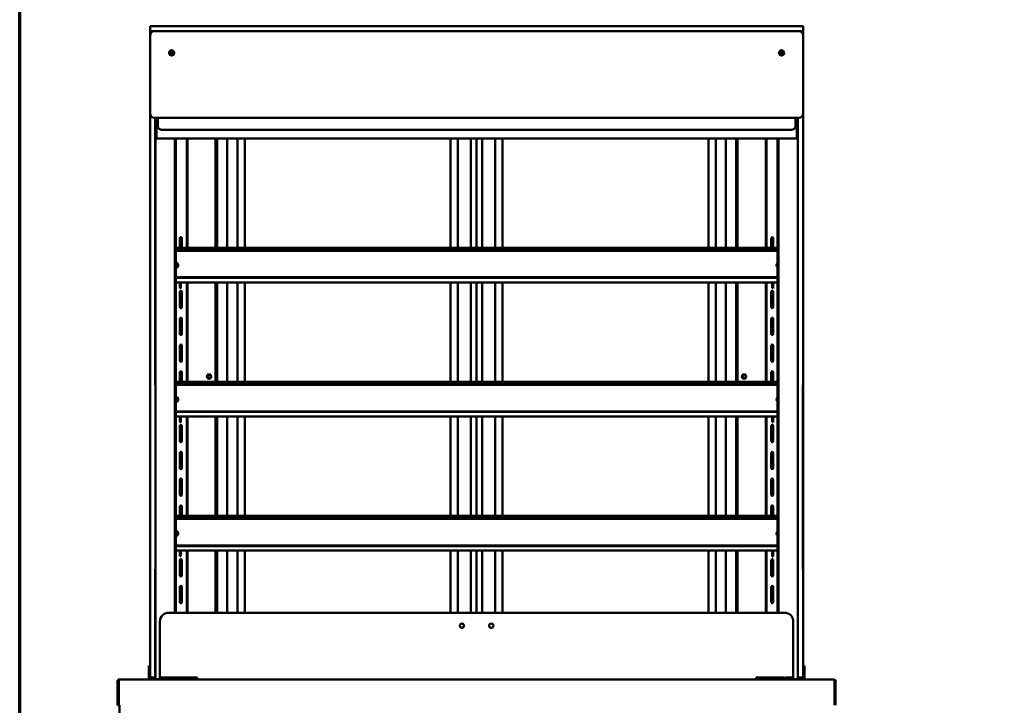
# Model space of a CAD drawing. Units: millimetres. Extents: x 65 to 5840, y 100 to 4100.
# Drawn here: x 100 to 1238, y 1967 to 2759 of the extents above; entities that cross this region are included whole.
import ezdxf

# ---------------------------------------------------------------- set-up
doc = ezdxf.new("R2010")
doc.units = ezdxf.units.MM
doc.header["$LTSCALE"] = 20
doc.layers.add('Border (ISO)', color=7, linetype='Continuous', lineweight=70)
doc.layers.add('Visible (ISO)', color=7, linetype='Continuous', lineweight=50)

# ---------------------------------------------------------------- blocks, each defined once
blk = doc.blocks.new('Borders Default Border')
at = {"layer": 'Border (ISO)', "flags": 128}
blk.add_lwpolyline([(5, 5), (5, 205), (292, 205), (292, 5), (5, 5)], dxfattribs=at)

msp = doc.modelspace()

# ---------------------------------------------------------------- linework, layer by layer
at = {"layer": 'Visible (ISO)'}
for p, q in [((250.63, 2751.85), (255.63, 2751.85)), ((250.63, 2751.85), (250.63, 2745.85)), ((250.63, 2740.85), (250.63, 2745.85)), ((255.63, 2745.85), (250.63, 2745.85)), ((255.63, 2751.85), (1000.63, 2751.85)), ((1000.63, 2745.85), (255.63, 2745.85)), ((1000.63, 2745.85), (255.63, 2745.85)), ((1000.63, 2751.85), (1005.63, 2751.85)), ((1005.63, 2745.85), (1000.63, 2745.85)), ((1005.63, 2745.85), (1005.63, 2751.85)), ((1005.63, 2745.85), (1005.63, 2740.85)), ((250.63, 2740.85), (250.63, 2650.85)), ((1005.63, 2650.85), (1005.63, 2740.85)), ((250.63, 2003.85), (250.63, 2650.85)), ((255.63, 2645.85), (1000.63, 2645.85)), ((256.63, 2645.85), (256.63, 2336.98)), ((256.93, 2001.93), (256.93, 2645.85)), ((258.13, 2645.85), (258.13, 2622.66)), ((259.63, 2642.01), (259.63, 2645.85)), ((259.63, 2642.01), (259.63, 2638.92)), ((996.63, 2645.85), (996.63, 2642.01)), ((996.63, 2638.92), (996.63, 2642.01)), ((998.13, 2645.85), (998.13, 2622.66)), ((999.33, 2645.85), (999.33, 2001.93)), ((999.63, 2336.98), (999.63, 2645.85)), ((1005.63, 2650.85), (1005.63, 2003.85)), ((259.63, 2635.83), (259.63, 2638.92)), ((991.63, 2631.97), (264.63, 2631.97)), ((996.63, 2638.92), (996.63, 2635.83)), ((258.13, 2621.78), (258.13, 2622.66)), ((998.13, 2621.78), (258.13, 2621.78)), ((279.16, 2073.85), (279.16, 2621.78)), ((280.36, 2073.85), (280.36, 2621.78)), ((293.13, 2621.78), (293.13, 2495.66)), ((293.83, 2621.78), (293.83, 2495.66)), ((326.43, 2621.78), (326.43, 2495.66)), ((328.13, 2621.78), (328.13, 2495.66)), ((339.98, 2621.78), (339.98, 2495.66)), ((351.63, 2621.78), (351.63, 2495.66)), ((360.13, 2495.66), (360.13, 2621.78)), ((360.13, 2495.66), (360.13, 2621.78)), ((598.13, 2621.78), (598.13, 2495.66)), ((598.13, 2621.78), (598.13, 2495.66)), ((606.63, 2495.66), (606.63, 2621.78)), ((621.63, 2621.78), (621.63, 2495.66)), ((628.13, 2621.78), (628.13, 2495.66)), ((628.13, 2621.78), (628.13, 2495.66)), ((628.13, 2495.66), (628.13, 2621.78)), ((634.63, 2495.66), (634.63, 2621.78)), ((649.63, 2621.78), (649.63, 2495.66)), ((658.13, 2495.66), (658.13, 2621.78)), ((896.13, 2621.78), (896.13, 2495.66)), ((904.63, 2495.66), (904.63, 2621.78)), ((916.28, 2495.66), (916.28, 2621.78)), ((928.13, 2621.78), (928.13, 2495.66)), ((929.83, 2495.66), (929.83, 2621.78)), ((962.43, 2495.66), (962.43, 2621.78)), ((963.13, 2495.66), (963.13, 2621.78)), ((975.9, 2621.78), (975.9, 2073.85)), ((977.1, 2621.78), (977.1, 2073.85)), ((998.13, 2622.66), (998.13, 2621.78)), ((285.2, 2506.73), (285.2, 2495.66)), ((287.45, 2495.66), (287.45, 2506.73)), ((968.8, 2495.66), (968.8, 2506.73)), ((971.05, 2506.73), (971.05, 2495.66)), ((280.36, 2495.66), (975.9, 2495.66)), ((975.9, 2493.25), (280.36, 2493.25)), ((975.9, 2492.19), (280.36, 2492.19)), ((280.36, 2461.49), (975.9, 2461.49)), ((280.36, 2460.93), (975.9, 2460.93)), ((975.9, 2455.71), (280.36, 2455.71)), ((285.2, 2455.71), (285.2, 2449.05)), ((285.2, 2449.05), (285.2, 2449.05)), ((286.4, 2449.05), (285.2, 2449.05)), ((286.4, 2455.71), (286.4, 2449.05)), ((286.4, 2449.05), (286.4, 2449.05)), ((293.13, 2455.71), (293.13, 2340.66)), ((293.83, 2455.71), (293.83, 2340.66)), ((326.43, 2455.71), (326.43, 2340.66)), ((328.13, 2455.71), (328.13, 2340.66)), ((339.98, 2455.71), (339.98, 2340.66)), ((351.63, 2455.71), (351.63, 2340.66)), ((360.13, 2340.66), (360.13, 2455.71)), ((360.13, 2340.66), (360.13, 2455.71)), ((598.13, 2455.71), (598.13, 2340.66)), ((598.13, 2455.71), (598.13, 2340.66)), ((606.63, 2340.66), (606.63, 2455.71)), ((621.63, 2455.71), (621.63, 2340.66)), ((628.13, 2455.71), (628.13, 2340.66)), ((628.13, 2455.71), (628.13, 2340.66)), ((628.13, 2340.66), (628.13, 2455.71)), ((634.63, 2340.66), (634.63, 2455.71)), ((649.63, 2455.71), (649.63, 2340.66)), ((658.13, 2340.66), (658.13, 2455.71)), ((896.13, 2455.71), (896.13, 2340.66)), ((904.63, 2340.66), (904.63, 2455.71)), ((916.28, 2340.66), (916.28, 2455.71)), ((928.13, 2455.71), (928.13, 2340.66)), ((929.83, 2340.66), (929.83, 2455.71)), ((962.43, 2340.66), (962.43, 2455.71)), ((963.13, 2340.66), (963.13, 2455.71)), ((969.85, 2449.02), (969.85, 2455.71)), ((969.85, 2449.02), (971.05, 2449.02)), ((971.05, 2449.02), (971.05, 2455.71)), ((285.2, 2444.73), (285.2, 2426.98)), ((287.45, 2426.98), (287.45, 2444.73)), ((968.8, 2426.98), (968.8, 2444.73)), ((971.05, 2444.73), (971.05, 2426.98)), ((285.2, 2413.73), (285.2, 2395.98)), ((287.45, 2395.98), (287.45, 2413.73)), ((968.8, 2395.98), (968.8, 2413.73)), ((971.05, 2413.73), (971.05, 2395.98)), ((285.2, 2382.73), (285.2, 2364.98)), ((287.45, 2364.98), (287.45, 2382.73)), ((968.8, 2364.98), (968.8, 2382.73)), ((971.05, 2382.73), (971.05, 2364.98)), ((285.2, 2351.73), (285.2, 2340.66)), ((287.45, 2340.66), (287.45, 2351.73)), ((968.8, 2340.66), (968.8, 2351.73)), ((971.05, 2351.73), (971.05, 2340.66)), ((250.93, 2336.98), (250.93, 2124.26)), ((280.36, 2340.66), (975.9, 2340.66)), ((975.9, 2338.25), (280.36, 2338.25)), ((975.9, 2337.19), (280.36, 2337.19)), ((1005.33, 2124.26), (1005.33, 2336.98)), ((280.36, 2306.49), (975.9, 2306.49)), ((280.36, 2305.93), (975.9, 2305.93)), ((975.9, 2300.71), (280.36, 2300.71)), ((285.2, 2300.71), (285.2, 2294.05)), ((286.4, 2300.71), (286.4, 2294.05)), ((293.13, 2300.71), (293.13, 2185.66)), ((293.83, 2300.71), (293.83, 2185.66)), ((326.43, 2300.71), (326.43, 2185.66)), ((328.13, 2300.71), (328.13, 2185.66)), ((339.98, 2300.71), (339.98, 2185.66)), ((351.63, 2300.71), (351.63, 2185.66)), ((360.13, 2185.66), (360.13, 2300.71)), ((360.13, 2185.66), (360.13, 2300.71)), ((598.13, 2300.71), (598.13, 2185.66)), ((598.13, 2300.71), (598.13, 2185.66)), ((606.63, 2185.66), (606.63, 2300.71)), ((621.63, 2300.71), (621.63, 2185.66)), ((628.13, 2300.71), (628.13, 2185.66)), ((628.13, 2300.71), (628.13, 2185.66)), ((628.13, 2185.66), (628.13, 2300.71)), ((634.63, 2185.66), (634.63, 2300.71)), ((649.63, 2300.71), (649.63, 2185.66)), ((658.13, 2185.66), (658.13, 2300.71)), ((896.13, 2300.71), (896.13, 2185.66)), ((904.63, 2185.66), (904.63, 2300.71)), ((916.28, 2185.66), (916.28, 2300.71)), ((928.13, 2300.71), (928.13, 2185.66)), ((929.83, 2185.66), (929.83, 2300.71)), ((962.43, 2185.66), (962.43, 2300.71)), ((963.13, 2185.66), (963.13, 2300.71)), ((969.85, 2294.02), (969.85, 2300.71)), ((971.05, 2294.02), (971.05, 2300.71)), ((285.2, 2294.05), (285.2, 2294.05)), ((286.4, 2294.05), (285.2, 2294.05)), ((285.2, 2289.73), (285.2, 2271.98)), ((286.4, 2294.05), (286.4, 2294.05)), ((287.45, 2271.98), (287.45, 2289.73)), ((968.8, 2271.98), (968.8, 2289.73)), ((969.85, 2294.02), (971.05, 2294.02)), ((971.05, 2289.73), (971.05, 2271.98)), ((285.2, 2258.73), (285.2, 2240.98)), ((287.45, 2240.98), (287.45, 2258.73)), ((968.8, 2240.98), (968.8, 2258.73)), ((971.05, 2258.73), (971.05, 2240.98)), ((285.2, 2227.73), (285.2, 2209.98)), ((287.45, 2209.98), (287.45, 2227.73)), ((968.8, 2209.98), (968.8, 2227.73)), ((971.05, 2227.73), (971.05, 2209.98)), ((285.2, 2196.73), (285.2, 2185.66)), ((287.45, 2185.66), (287.45, 2196.73)), ((968.8, 2185.66), (968.8, 2196.73)), ((971.05, 2196.73), (971.05, 2185.66)), ((280.36, 2185.66), (975.9, 2185.66)), ((975.9, 2183.25), (280.36, 2183.25)), ((975.9, 2182.19), (280.36, 2182.19)), ((280.36, 2151.49), (975.9, 2151.49)), ((280.36, 2150.93), (975.9, 2150.93)), ((975.9, 2145.71), (280.36, 2145.71)), ((285.2, 2145.71), (285.2, 2139.05)), ((286.4, 2145.71), (286.4, 2139.05)), ((293.13, 2145.71), (293.13, 2073.85)), ((293.83, 2145.71), (293.83, 2073.85)), ((326.43, 2145.71), (326.43, 2073.85)), ((328.13, 2145.71), (328.13, 2073.85)), ((339.98, 2145.71), (339.98, 2073.85)), ((351.63, 2145.71), (351.63, 2073.85)), ((360.13, 2073.85), (360.13, 2145.71)), ((360.13, 2073.85), (360.13, 2145.71)), ((598.13, 2145.71), (598.13, 2073.85)), ((598.13, 2145.71), (598.13, 2073.85)), ((606.63, 2073.85), (606.63, 2145.71)), ((621.63, 2145.71), (621.63, 2073.85)), ((628.13, 2145.71), (628.13, 2073.85)), ((628.13, 2145.71), (628.13, 2073.85)), ((628.13, 2073.85), (628.13, 2145.71)), ((634.63, 2073.85), (634.63, 2145.71)), ((649.63, 2145.71), (649.63, 2073.85)), ((658.13, 2073.85), (658.13, 2145.71)), ((896.13, 2145.71), (896.13, 2073.85)), ((904.63, 2073.85), (904.63, 2145.71)), ((916.28, 2073.85), (916.28, 2145.71)), ((928.13, 2145.71), (928.13, 2073.85)), ((929.83, 2073.85), (929.83, 2145.71)), ((962.43, 2073.85), (962.43, 2145.71)), ((963.13, 2073.85), (963.13, 2145.71)), ((969.85, 2139.02), (969.85, 2145.71)), ((971.05, 2139.02), (971.05, 2145.71)), ((285.2, 2139.05), (285.2, 2139.05)), ((286.4, 2139.05), (285.2, 2139.05)), ((285.2, 2134.73), (285.2, 2116.98)), ((286.4, 2139.05), (286.4, 2139.05)), ((287.45, 2116.98), (287.45, 2134.73)), ((968.8, 2116.98), (968.8, 2134.73)), ((969.85, 2139.02), (971.05, 2139.02)), ((971.05, 2134.73), (971.05, 2116.98)), ((256.63, 2124.26), (256.63, 2003.85)), ((999.63, 2003.85), (999.63, 2124.26)), ((285.2, 2103.73), (285.2, 2085.98)), ((287.45, 2085.98), (287.45, 2103.73)), ((968.8, 2085.98), (968.8, 2103.73)), ((971.05, 2103.73), (971.05, 2085.98)), ((984.13, 2073.85), (272.13, 2073.85)), ((262.13, 2063.85), (262.13, 1998.85)), ((994.13, 1998.85), (994.13, 2063.85)), ((249.13, 2012.57), (249.13, 2007.78)), ((249.13, 2012.57), (250.63, 2012.57)), ((249.13, 2007.78), (249.13, 2003.85)), ((249.13, 1998.85), (249.13, 2003.85)), ((250.63, 1998.85), (250.63, 2003.85)), ((256.63, 2003.85), (256.63, 1998.85)), ((999.63, 1998.85), (999.63, 2003.85)), ((1005.63, 2012.57), (1007.13, 2012.57)), ((1007.13, 2012.57), (1005.63, 2012.57)), ((1005.63, 2003.85), (1005.63, 1998.85)), ((1007.13, 2007.78), (1007.13, 2012.57)), ((1007.13, 2007.78), (1007.13, 2012.57)), ((1007.13, 2003.85), (1007.13, 2007.78)), ((1007.13, 2003.85), (1007.13, 2007.78)), ((1007.13, 2003.85), (1007.13, 1998.85)), ((1007.13, 2003.85), (1007.13, 1998.85)), ((213.13, 1994.65), (213.13, 1966.85)), ((214.33, 1994.65), (214.33, 1966.85)), ((214.47, 1969.05), (214.47, 1994.65)), ((215.33, 1996.85), (215.47, 1996.85)), ((215.33, 1996.83), (215.33, 1996.85)), ((215.47, 1996.85), (1040.79, 1996.85)), ((249.13, 1998.85), (250.63, 1998.85)), ((249.13, 1996.85), (249.13, 1998.85)), ((250.63, 1998.85), (256.63, 1998.85)), ((250.93, 1997.35), (250.93, 1998.85)), ((250.93, 1997.35), (256.93, 1997.35)), ((256.93, 2001.93), (256.93, 1997.35)), ((256.93, 1996.95), (256.93, 1997.35)), ((256.93, 1996.85), (256.93, 1996.95)), ((257.53, 1997.11), (270.97, 1998.43)), ((257.63, 1996.95), (257.63, 1996.85)), ((271.42, 1998.37), (257.98, 1997.04)), ((258.13, 1996.95), (258.13, 1997.06)), ((258.13, 1996.85), (258.13, 1996.95)), ((258.73, 1997.11), (271.75, 1998.39)), ((258.83, 1996.95), (258.83, 1996.85)), ((259.13, 1997.04), (259.13, 1996.85)), ((272.62, 1998.37), (259.18, 1997.04)), ((262.13, 1998.85), (271.7, 1998.85)), ((263.63, 1997.35), (262.33, 1997.35)), ((263.63, 1997.35), (302.93, 1997.35)), ((272.42, 1998.85), (305.13, 1998.85)), ((273.36, 1998.41), (272.83, 1998.36)), ((277.87, 1998.85), (273.36, 1998.41)), ((274.56, 1998.41), (274.03, 1998.36)), ((279.07, 1998.85), (274.56, 1998.41)), ((293.13, 1997.35), (293.13, 1996.85)), ((302.93, 1997.35), (302.93, 1996.85)), ((305.13, 1998.85), (305.13, 1996.85)), ((951.13, 1998.85), (983.15, 1998.85)), ((951.13, 1996.85), (951.13, 1998.85)), ((953.33, 1996.85), (953.33, 1997.35)), ((953.33, 1997.35), (992.63, 1997.35)), ((963.13, 1997.35), (963.13, 1996.85)), ((977.19, 1998.85), (981.69, 1998.41)), ((978.39, 1998.85), (982.89, 1998.41)), ((981.69, 1998.41), (982.23, 1998.36)), ((982.89, 1998.41), (983.43, 1998.36)), ((983.64, 1998.37), (997.07, 1997.04)), ((997.52, 1997.11), (984.51, 1998.39)), ((984.84, 1998.37), (998.27, 1997.04)), ((985.24, 1998.85), (994.13, 1998.85)), ((998.72, 1997.11), (985.29, 1998.43)), ((993.92, 1997.35), (992.63, 1997.35)), ((997.13, 1996.85), (997.13, 1997.04)), ((997.13, 1996.85), (997.13, 1997.04)), ((997.43, 1996.95), (997.43, 1996.85)), ((998.13, 1996.95), (998.13, 1997.06)), ((998.13, 1996.85), (998.13, 1996.95)), ((998.63, 1996.95), (998.63, 1996.85)), ((999.33, 1997.35), (999.33, 2001.93)), ((999.33, 1996.95), (999.33, 1997.35)), ((999.33, 1997.35), (1005.33, 1997.35)), ((999.33, 1996.85), (999.33, 1996.95)), ((999.63, 1998.85), (1005.63, 1998.85)), ((1005.33, 1998.85), (1005.33, 1997.35)), ((1005.63, 1998.85), (1007.13, 1998.85)), ((1007.13, 1998.85), (1005.63, 1998.85)), ((1007.13, 1998.85), (1007.13, 1996.85)), ((1007.13, 1998.85), (1007.13, 1996.85)), ((1040.79, 1996.85), (1040.93, 1996.85)), ((1040.93, 1996.85), (1040.93, 1996.83)), ((1041.79, 1994.65), (1041.79, 1969.05)), ((1041.93, 1994.65), (1041.93, 1966.85)), ((1043.13, 1966.85), (1043.13, 1994.65)), ((214.47, 1969.05), (214.47, 1966.85)), ((1041.79, 1966.85), (1041.79, 1969.05)), ((214.33, 1966.85), (213.13, 1966.85)), ((215.43, 1966.85), (215.43, 1198.49))]:
    msp.add_line(p, q, dxfattribs=at)
for centre, radius in [((275.63, 2720.85), 3), ((275.63, 2720.85), 1.65), ((980.63, 2720.85), 3), ((980.63, 2720.85), 1.65), ((318.93, 2346.85), 2.5), ((318.93, 2346.85), 1.82), ((937.33, 2346.85), 2.5), ((937.33, 2346.85), 1.82), ((611.13, 2058.85), 2.5), ((645.13, 2058.85), 2.5)]:
    msp.add_circle(centre, radius, dxfattribs=at)
for centre, radius, start, end in [((255.63, 2740.85), 5, 90, 180), ((1000.63, 2740.85), 5, 0, 90), ((255.63, 2650.85), 5, 180, 270), ((1000.63, 2650.85), 5, 270, 0), ((286.33, 2506.73), 1.12, 0, 180), ((969.93, 2506.73), 1.12, 0, 180), ((286.33, 2444.73), 1.12, 0, 180), ((969.93, 2444.73), 1.12, 0, 180), ((286.33, 2426.98), 1.12, 180, 0), ((969.93, 2426.98), 1.12, 180, 0), ((286.33, 2413.73), 1.12, 0, 180), ((969.93, 2413.73), 1.12, 0, 180), ((286.33, 2395.98), 1.12, 180, 0), ((969.93, 2395.98), 1.12, 180, 0), ((286.33, 2382.73), 1.12, 0, 180), ((969.93, 2382.73), 1.12, 0, 180), ((286.33, 2364.98), 1.12, 180, 0), ((969.93, 2364.98), 1.12, 180, 0), ((286.33, 2351.73), 1.12, 0, 180), ((969.93, 2351.73), 1.12, 0, 180), ((286.33, 2289.73), 1.12, 0, 180), ((969.93, 2289.73), 1.12, 0, 180), ((286.33, 2271.98), 1.12, 180, 0), ((969.93, 2271.98), 1.12, 180, 0), ((286.33, 2258.73), 1.12, 0, 180), ((969.93, 2258.73), 1.12, 0, 180), ((286.33, 2240.98), 1.12, 180, 0), ((969.93, 2240.98), 1.12, 180, 0), ((286.33, 2227.73), 1.12, 0, 180), ((969.93, 2227.73), 1.12, 0, 180), ((286.33, 2209.98), 1.12, 180, 0), ((969.93, 2209.98), 1.12, 180, 0), ((286.33, 2196.73), 1.12, 0, 180), ((969.93, 2196.73), 1.12, 0, 180), ((286.33, 2134.73), 1.12, 0, 180), ((969.93, 2134.73), 1.12, 0, 180), ((286.33, 2116.98), 1.12, 180, 0), ((969.93, 2116.98), 1.12, 180, 0), ((286.33, 2103.73), 1.12, 0, 180), ((969.93, 2103.73), 1.12, 0, 180), ((286.33, 2085.98), 1.12, 180, 0), ((969.93, 2085.98), 1.12, 180, 0), ((272.13, 2063.85), 10, 90, 180), ((984.13, 2063.85), 10, 0, 90), ((215.33, 1994.65), 1, 145.59124, 180), ((1040.93, 1994.65), 1, 0, 34.40876)]:
    msp.add_arc(centre, radius, start, end, dxfattribs=at)
for centre, major_axis, ratio, start_param, end_param in [((264.63, 2635.83), (-5, 0), 0.7716246, 0, 1.5707963), ((991.63, 2635.83), (5, 0), 0.7716246, 4.712389, 6.2831853), ((280.05, 2475.39), (3.2, 0), 0.9563048, 4.8074591, 7.7589115), ((280.05, 2475.04), (3.2, 0), 0.9563048, 0.0573559, 1.4757262), ((977.85, 2475.39), (-3.2, 0), 0.9563048, 5.3691464, 7.1972243), ((977.85, 2475.04), (-3.2, 0), 0.9563048, 5.3691464, 6.2258294), ((280.05, 2320.39), (3.2, 0), 0.9563048, 4.8074591, 7.7589115), ((280.05, 2320.04), (3.2, 0), 0.9563048, 0.0573559, 1.4757262), ((977.85, 2320.39), (-3.2, 0), 0.9563048, 5.3691464, 7.1972243), ((977.85, 2320.04), (-3.2, 0), 0.9563048, 5.3691464, 6.2258294), ((280.05, 2165.39), (3.2, 0), 0.9563048, 4.8074591, 7.7589115), ((280.05, 2165.04), (3.2, 0), 0.9563048, 0.0573559, 1.4757262), ((977.85, 2165.39), (-3.2, 0), 0.9563048, 5.3691464, 7.1972243), ((977.85, 2165.04), (-3.2, 0), 0.9563048, 5.3691464, 6.2258294), ((258.63, 1996.95), (-1.7, 0), 0.1177647, 5.4105207, 6.2831853), ((258.63, 1996.95), (-1, 0), 0.1177647, 5.4105207, 6.2831853), ((259.83, 1996.95), (-1.7, 0), 0.1177647, 5.4105207, 6.2831853), ((259.83, 1996.95), (-1, 0), 0.1177647, 5.4105207, 6.2831853), ((272.06, 1998.28), (1.7, 0), 0.1177647, 0.6981317, 2.268928), ((272.06, 1998.28), (-1, 0), 0.1177647, 3.8397244, 5.4105207), ((273.26, 1998.28), (-1, 0), 0.1177647, 5.3558901, 5.4105207), ((273.26, 1998.28), (-1, 0), 0.1177647, 3.8397244, 4.7206764), ((273.26, 1998.28), (1.7, 0), 0.1177647, 0.6981317, 1.169081), ((983, 1998.28), (-1.7, 0), 0.1177647, 5.1141043, 5.5850536), ((983, 1998.28), (1, 0), 0.1177647, 1.5625089, 2.443461), ((984.2, 1998.28), (-1.7, 0), 0.1177647, 4.0142573, 5.5850536), ((984.2, 1998.28), (1, 0), 0.1177647, 0.8726646, 2.443461), ((983, 1998.28), (1, 0), 0.1177647, 0.8726646, 0.9272952), ((996.43, 1996.95), (1, 0), 0.1177647, 0, 0.8726646), ((996.43, 1996.95), (1.7, 0), 0.1177647, 0, 0.8726646), ((997.63, 1996.95), (1, 0), 0.1177647, 0, 0.8726646), ((997.63, 1996.95), (1.7, 0), 0.1177647, 0, 0.8726646)]:
    msp.add_ellipse(centre, major_axis=major_axis, ratio=ratio, start_param=start_param, end_param=end_param, dxfattribs=at)
for points, knots in [([(215.33, 1996.85), (214.52, 1996.85), (213.74, 1996.37), (213.37, 1995.66), (213.21, 1995.35), (213.13, 1995), (213.13, 1994.65)], [1.5707963, 1.5707963, 1.5707963, 1.5707963, 2.6663187, 2.6663187, 2.6663187, 3.1415927, 3.1415927, 3.1415927, 3.1415927]), ([(214.47, 1994.65), (214.47, 1995.46), (214.69, 1996.24), (215.01, 1996.61), (215.15, 1996.77), (215.31, 1996.85), (215.47, 1996.85)], [-3.1415927, -3.1415927, -3.1415927, -3.1415927, -2.0460703, -2.0460703, -2.0460703, -1.5707963, -1.5707963, -1.5707963, -1.5707963]), ([(1040.79, 1996.85), (1041.15, 1996.85), (1041.51, 1996.37), (1041.68, 1995.66), (1041.75, 1995.35), (1041.79, 1995), (1041.79, 1994.65)], [1.5707963, 1.5707963, 1.5707963, 1.5707963, 2.6663187, 2.6663187, 2.6663187, 3.1415927, 3.1415927, 3.1415927, 3.1415927]), ([(1043.13, 1994.65), (1043.13, 1995.46), (1042.65, 1996.24), (1041.93, 1996.61), (1041.62, 1996.77), (1041.28, 1996.85), (1040.93, 1996.85)], [-3.1415927, -3.1415927, -3.1415927, -3.1415927, -2.0460703, -2.0460703, -2.0460703, -1.5707963, -1.5707963, -1.5707963, -1.5707963])]:
    msp.add_open_spline(points, degree=3, knots=knots, dxfattribs=at)

# ---------------------------------------------------------------- block references
at = {"xscale": 20, "yscale": 20, "zscale": 20}
msp.add_blockref('Borders Default Border', (0, 0), dxfattribs=at)

doc.saveas('drawing.dxf')
